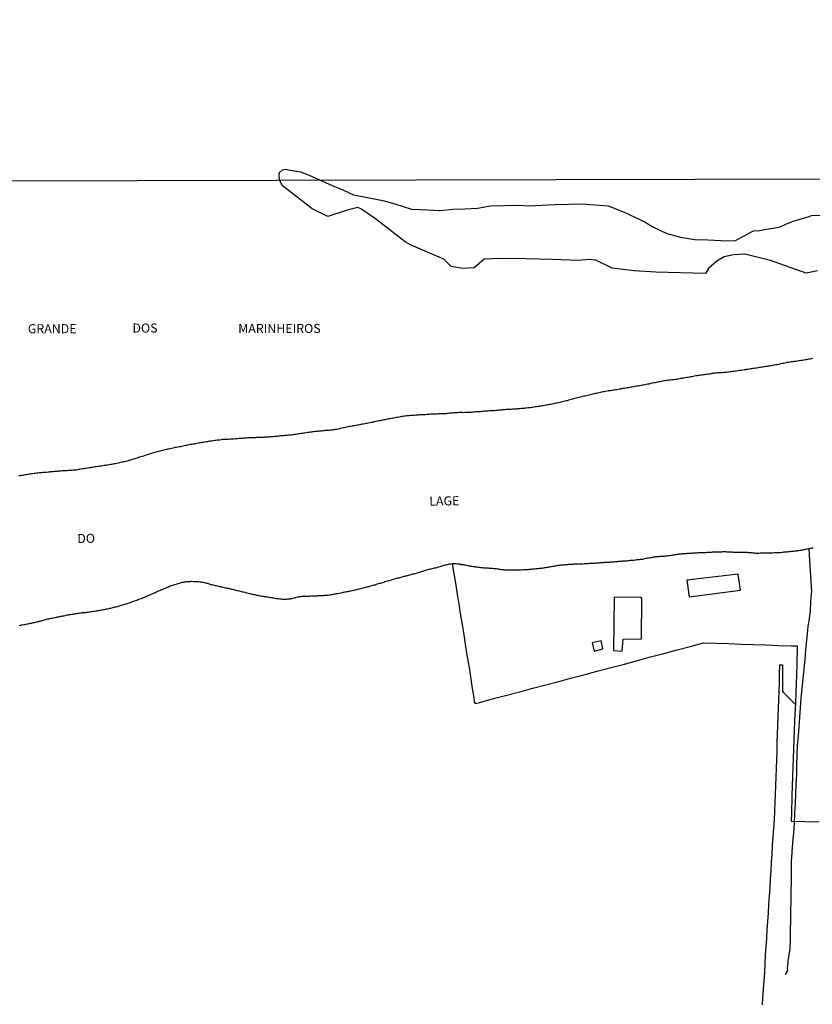
# Model space of a CAD drawing. Units: millimetres. Extents: x 173443 to 175866, y 1685347 to 1688128.
# Drawn here: x 174191 to 174409, y 1686233 to 1686504 of the extents above; entities that cross this region are included whole.
import ezdxf
from ezdxf.enums import TextEntityAlignment as Align

# ---------------------------------------------------------------- set-up
doc = ezdxf.new("R2010")
doc.units = ezdxf.units.MM
for name, color, linetype in [('IMAGEM', 7, 'Continuous'), ('V-BANHADO', 102, 'Continuous'), ('V-CANAL', 4, 'Continuous'), ('V-EDIFICACAO', 40, 'Continuous'), ('V-LOTE', 1, 'Continuous'), ('V-NOME_DOS_LOGRADOUROS', 2, 'Continuous'), ('V-VALETA', 173, 'Continuous'), ('X-LIMITE_1000', 7, 'Continuous')]:
    doc.layers.add(name, color=color, linetype=linetype)
picture_1 = doc.add_image_def('image1.jpg', size_in_pixel=(4039, 4631))

msp = doc.modelspace()

# ---------------------------------------------------------------- linework, layer by layer
at = {"layer": 'V-BANHADO'}
msp.add_lwpolyline([(174410.07, 1686434.65), (174406.92, 1686433.97), (174397.12, 1686437.47), (174390.02, 1686439.17), (174386.93, 1686439), (174384.37, 1686438.46), (174382.37, 1686437.3), (174380.08, 1686435.28), (174379.23, 1686433.88), (174365.58, 1686434.2), (174359.62, 1686434.62), (174353.58, 1686435.3), (174349.06, 1686437.54), (174347.13, 1686437.71), (174344.32, 1686437.46), (174337.13, 1686437.75), (174329.86, 1686437.88), (174322.59, 1686438), (174318.3, 1686437.83), (174315.56, 1686435.42), (174312.48, 1686435.29), (174309.23, 1686435.76), (174307.21, 1686437.82), (174298.24, 1686441.63), (174296.63, 1686442.62), (174292.07, 1686446.11), (174288.43, 1686448.91), (174284.37, 1686451.63), (174283.59, 1686452.06), (174280.63, 1686451.3), (174275.34, 1686449.6), (174271.03, 1686451.64), (174262.74, 1686458.07), (174262.05, 1686459.64), (174261.89, 1686461.06), (174262.02, 1686461.68), (174262.86, 1686462.39), (174263.67, 1686462.55), (174264.9, 1686462.35), (174267.8, 1686461.84), (174270.16, 1686460.94), (174276.5, 1686458.11), (174279.45, 1686456.92), (174282.41, 1686455.53), (174290.45, 1686453.98), (174293.7, 1686453.03), (174298.29, 1686451.61), (174302.87, 1686451.39), (174305.9, 1686451.21), (174306.3, 1686451.19), (174309.75, 1686451.55), (174313.04, 1686451.66), (174316.53, 1686451.89), (174320.04, 1686452.47), (174327.85, 1686452.64), (174330.62, 1686452.52), (174337.91, 1686452.9), (174345.24, 1686453.04), (174352.44, 1686452.49), (174356.83, 1686450.8), (174361.12, 1686448.7), (174362.66, 1686448.01), (174364.95, 1686446.67), (174368.6, 1686444.87), (174372.33, 1686443.87), (174376.17, 1686443.27), (174379.9, 1686443.15), (174383.59, 1686442.94), (174387.28, 1686442.85), (174392.09, 1686445.42), (174392.58, 1686445.65), (174394.16, 1686445.71), (174396.03, 1686446.04), (174397.9, 1686446.37), (174399.77, 1686446.73), (174401.57, 1686447.54), (174403.36, 1686448.31), (174407.78, 1686449.57), (174408.44, 1686449.8), (174411.93, 1686449.91)], dxfattribs=at)
at = {"layer": 'V-CANAL'}
for points in [[(174408.76, 1686410.46), (174408.41, 1686410.4), (174408.05, 1686410.33), (174407.7, 1686410.25), (174407.35, 1686410.2), (174407, 1686410.14), (174406.65, 1686410.08), (174406.3, 1686410.03), (174405.94, 1686409.95), (174405.59, 1686409.92), (174405.24, 1686409.85), (174404.89, 1686409.79), (174404.54, 1686409.74), (174404.18, 1686409.69), (174403.86, 1686409.66), (174403.51, 1686409.63), (174403.16, 1686409.56), (174402.81, 1686409.53), (174402.46, 1686409.45), (174402.11, 1686409.39), (174401.75, 1686409.34), (174401.75, 1686409.34), (174401.4, 1686409.26), (174401.05, 1686409.2), (174400.7, 1686409.14), (174400.35, 1686409.06), (174400, 1686408.98), (174399.64, 1686408.92), (174399.29, 1686408.83), (174398.94, 1686408.77), (174398.59, 1686408.69), (174398.24, 1686408.63), (174397.88, 1686408.58), (174397.56, 1686408.51), (174397.21, 1686408.47), (174396.86, 1686408.4), (174396.51, 1686408.35), (174396.16, 1686408.28), (174395.81, 1686408.23), (174395.45, 1686408.18), (174395.1, 1686408.13), (174394.75, 1686408.07), (174394.4, 1686408), (174394.05, 1686407.97), (174393.7, 1686407.91), (174393.34, 1686407.86), (174392.99, 1686407.81), (174392.64, 1686407.75), (174392.29, 1686407.71), (174391.94, 1686407.65), (174391.58, 1686407.6), (174391.26, 1686407.55), (174390.91, 1686407.49), (174390.56, 1686407.43), (174390.21, 1686407.36), (174389.86, 1686407.33), (174389.51, 1686407.28), (174389.15, 1686407.22), (174388.8, 1686407.16), (174388.45, 1686407.13), (174388.1, 1686407.08), (174387.75, 1686407.03), (174387.4, 1686406.97), (174387.04, 1686406.92), (174386.69, 1686406.87), (174386.34, 1686406.83), (174385.99, 1686406.78), (174385.64, 1686406.71), (174385.28, 1686406.68), (174384.96, 1686406.65), (174384.61, 1686406.62), (174384.26, 1686406.58), (174383.91, 1686406.55), (174383.56, 1686406.52), (174383.21, 1686406.52), (174382.85, 1686406.52), (174382.5, 1686406.49), (174382.15, 1686406.46), (174381.8, 1686406.41), (174381.45, 1686406.38), (174381.1, 1686406.32), (174380.74, 1686406.25), (174380.39, 1686406.19), (174380.04, 1686406.12), (174379.69, 1686406.09), (174379.34, 1686406.03), (174378.98, 1686406), (174378.66, 1686405.96), (174378.31, 1686405.93), (174377.96, 1686405.87), (174377.61, 1686405.82), (174377.26, 1686405.76), (174376.91, 1686405.73), (174376.55, 1686405.67), (174376.2, 1686405.6), (174375.85, 1686405.54), (174375.5, 1686405.47), (174375.15, 1686405.41), (174374.8, 1686405.35), (174374.44, 1686405.28), (174374.09, 1686405.22), (174373.74, 1686405.15), (174373.39, 1686405.09), (174373.04, 1686405.06), (174372.68, 1686404.98), (174372.36, 1686404.93), (174372.01, 1686404.87), (174371.66, 1686404.8), (174371.31, 1686404.74), (174370.96, 1686404.69), (174370.61, 1686404.64), (174370.25, 1686404.61), (174369.9, 1686404.58), (174369.55, 1686404.53), (174369.2, 1686404.48), (174368.85, 1686404.45), (174368.5, 1686404.4), (174368.14, 1686404.35), (174367.79, 1686404.29), (174367.44, 1686404.23), (174367.09, 1686404.16), (174366.74, 1686404.1), (174366.74, 1686404.1), (174366.38, 1686404.03), (174366.06, 1686403.97), (174365.71, 1686403.91), (174365.36, 1686403.81), (174365.01, 1686403.74), (174364.66, 1686403.67), (174364.31, 1686403.59), (174363.95, 1686403.51), (174363.6, 1686403.45), (174363.25, 1686403.37), (174362.9, 1686403.3), (174362.55, 1686403.22), (174362.2, 1686403.16), (174361.84, 1686403.1), (174361.49, 1686403.05), (174361.14, 1686403), (174360.79, 1686402.94), (174360.44, 1686402.87), (174360.08, 1686402.82), (174359.76, 1686402.76), (174359.41, 1686402.7), (174359.06, 1686402.63), (174358.71, 1686402.57), (174358.36, 1686402.5), (174358.01, 1686402.43), (174357.65, 1686402.38), (174357.3, 1686402.31), (174356.95, 1686402.25), (174356.6, 1686402.2), (174356.25, 1686402.14), (174356.05, 1686402.11), (174355.94, 1686402.09), (174355.91, 1686402.07), (174355.9, 1686402.07), (174355.54, 1686402.01), (174355.19, 1686401.95), (174354.84, 1686401.88), (174354.49, 1686401.85), (174354.14, 1686401.8), (174353.78, 1686401.75), (174353.46, 1686401.69), (174353.11, 1686401.62), (174352.76, 1686401.6), (174352.41, 1686401.55), (174352.06, 1686401.49), (174351.71, 1686401.42), (174351.35, 1686401.34), (174351, 1686401.28), (174350.65, 1686401.21), (174350.3, 1686401.14), (174349.95, 1686401.04), (174349.6, 1686400.94), (174349.24, 1686400.88), (174348.89, 1686400.8), (174348.54, 1686400.74), (174348.19, 1686400.62), (174347.84, 1686400.53), (174347.48, 1686400.45), (174347.16, 1686400.38), (174346.81, 1686400.3), (174346.46, 1686400.22), (174346.11, 1686400.14), (174345.76, 1686400.08), (174345.41, 1686400), (174345.05, 1686399.9), (174344.7, 1686399.83), (174344.35, 1686399.73), (174344, 1686399.63), (174343.65, 1686399.55), (174343.31, 1686399.46), (174342.95, 1686399.35), (174342.6, 1686399.26), (174342.25, 1686399.17), (174341.9, 1686399.07), (174341.55, 1686398.98), (174341.19, 1686398.87), (174340.87, 1686398.81), (174340.52, 1686398.71), (174340.17, 1686398.63), (174339.82, 1686398.54), (174339.47, 1686398.44), (174339.12, 1686398.34), (174338.76, 1686398.28), (174338.44, 1686398.22), (174338.09, 1686398.15), (174337.74, 1686398.09), (174337.39, 1686398.01), (174337.04, 1686397.93), (174336.69, 1686397.86), (174336.33, 1686397.8), (174335.98, 1686397.7), (174335.63, 1686397.67), (174335.28, 1686397.61), (174334.93, 1686397.54), (174334.58, 1686397.48), (174334.22, 1686397.42), (174333.87, 1686397.35), (174333.52, 1686397.29), (174333.17, 1686397.22), (174332.82, 1686397.18), (174332.82, 1686397.18), (174332.46, 1686397.13), (174332.11, 1686397.06), (174331.76, 1686397.03), (174331.41, 1686396.98), (174331.06, 1686396.94), (174330.71, 1686396.87), (174330.35, 1686396.86), (174330, 1686396.81), (174329.65, 1686396.78), (174329.3, 1686396.74), (174328.95, 1686396.7), (174328.59, 1686396.67), (174328.24, 1686396.64), (174327.89, 1686396.61), (174327.54, 1686396.59), (174327.19, 1686396.56), (174326.84, 1686396.53), (174326.48, 1686396.53), (174326.13, 1686396.53), (174325.78, 1686396.48), (174325.43, 1686396.48), (174325.08, 1686396.46), (174324.73, 1686396.45), (174324.37, 1686396.42), (174324.02, 1686396.35), (174323.67, 1686396.35), (174323.32, 1686396.32), (174322.97, 1686396.29), (174322.61, 1686396.26), (174322.26, 1686396.22), (174321.91, 1686396.16), (174321.56, 1686396.13), (174321.21, 1686396.1), (174320.86, 1686396.1), (174320.5, 1686396.06), (174320.15, 1686396.06), (174319.8, 1686396.03), (174319.45, 1686396), (174319.1, 1686396), (174318.75, 1686395.97), (174318.39, 1686395.94), (174318.04, 1686395.9), (174317.69, 1686395.87), (174317.34, 1686395.83), (174316.99, 1686395.83), (174316.63, 1686395.8), (174316.28, 1686395.8), (174315.93, 1686395.77), (174315.58, 1686395.73), (174315.23, 1686395.7), (174314.88, 1686395.65), (174314.52, 1686395.64), (174314.17, 1686395.64), (174313.82, 1686395.61), (174313.47, 1686395.57), (174313.12, 1686395.57), (174312.76, 1686395.54), (174312.41, 1686395.57), (174312.06, 1686395.57), (174311.71, 1686395.57), (174311.36, 1686395.57), (174311.01, 1686395.56), (174310.65, 1686395.51), (174310.3, 1686395.51), (174309.95, 1686395.49), (174309.6, 1686395.41), (174309.25, 1686395.4), (174308.9, 1686395.4), (174308.54, 1686395.35), (174308.19, 1686395.32), (174307.84, 1686395.29), (174307.49, 1686395.27), (174307.14, 1686395.25), (174306.78, 1686395.25), (174306.46, 1686395.24), (174306.11, 1686395.22), (174305.76, 1686395.21), (174305.41, 1686395.2), (174305.06, 1686395.18), (174304.71, 1686395.16), (174304.35, 1686395.16), (174304, 1686395.16), (174303.65, 1686395.13), (174303.3, 1686395.1), (174302.95, 1686395.07), (174302.6, 1686395.04), (174302.24, 1686395), (174301.89, 1686394.99), (174301.54, 1686394.97), (174301.19, 1686394.97), (174300.84, 1686394.96), (174300.48, 1686394.94), (174300.16, 1686394.91), (174299.81, 1686394.88), (174299.46, 1686394.86), (174299.11, 1686394.83), (174298.76, 1686394.8), (174298.41, 1686394.78), (174298.05, 1686394.75), (174297.73, 1686394.73), (174297.73, 1686394.73), (174297.38, 1686394.7), (174297.03, 1686394.67), (174296.68, 1686394.64), (174296.33, 1686394.57), (174295.98, 1686394.54), (174295.62, 1686394.48), (174295.27, 1686394.39), (174294.92, 1686394.35), (174294.57, 1686394.28), (174294.22, 1686394.22), (174293.87, 1686394.16), (174293.51, 1686394.08), (174293.16, 1686394.03), (174292.81, 1686393.95), (174292.46, 1686393.89), (174292.11, 1686393.83), (174291.75, 1686393.76), (174291.43, 1686393.7), (174291.08, 1686393.64), (174290.73, 1686393.57), (174290.38, 1686393.51), (174290.03, 1686393.41), (174289.68, 1686393.35), (174289.32, 1686393.28), (174288.97, 1686393.22), (174288.62, 1686393.12), (174288.27, 1686393.06), (174287.92, 1686393), (174287.57, 1686392.9), (174287.21, 1686392.84), (174286.86, 1686392.77), (174286.51, 1686392.71), (174286.16, 1686392.61), (174285.81, 1686392.55), (174285.45, 1686392.48), (174285.13, 1686392.42), (174284.78, 1686392.36), (174284.43, 1686392.31), (174284.08, 1686392.23), (174283.73, 1686392.16), (174283.38, 1686392.1), (174283.02, 1686392.04), (174282.67, 1686391.99), (174282.32, 1686391.92), (174281.97, 1686391.84), (174281.62, 1686391.78), (174281.27, 1686391.72), (174280.91, 1686391.64), (174280.56, 1686391.58), (174280.21, 1686391.5), (174279.86, 1686391.42), (174279.51, 1686391.35), (174279.15, 1686391.26), (174278.83, 1686391.18), (174278.48, 1686391.1), (174278.13, 1686391.02), (174277.78, 1686390.97), (174277.43, 1686390.91), (174277.08, 1686390.86), (174276.72, 1686390.82), (174276.37, 1686390.78), (174276.02, 1686390.75), (174275.67, 1686390.7), (174275.32, 1686390.66), (174274.97, 1686390.65), (174274.61, 1686390.62), (174274.26, 1686390.59), (174273.91, 1686390.56), (174273.56, 1686390.52), (174273.21, 1686390.49), (174272.85, 1686390.44), (174272.53, 1686390.41), (174272.18, 1686390.4), (174271.83, 1686390.36), (174271.48, 1686390.31), (174271.13, 1686390.27), (174270.78, 1686390.22), (174270.42, 1686390.17), (174270.07, 1686390.12), (174269.72, 1686390.07), (174269.37, 1686390.02), (174269.02, 1686389.97), (174268.67, 1686389.91), (174268.31, 1686389.86), (174267.96, 1686389.81), (174267.61, 1686389.76), (174267.26, 1686389.71), (174266.91, 1686389.65), (174266.55, 1686389.6), (174266.23, 1686389.55), (174265.88, 1686389.49), (174265.53, 1686389.44), (174265.18, 1686389.39), (174264.83, 1686389.36), (174264.48, 1686389.33), (174264.12, 1686389.3), (174263.77, 1686389.27), (174263.42, 1686389.25), (174263.07, 1686389.2), (174262.72, 1686389.17), (174262.72, 1686389.17), (174262.37, 1686389.15), (174262.01, 1686389.12), (174261.66, 1686389.09), (174261.31, 1686389.04), (174260.96, 1686389.01), (174260.61, 1686388.98), (174260.25, 1686388.96), (174259.93, 1686388.93), (174259.58, 1686388.9), (174259.23, 1686388.87), (174258.88, 1686388.85), (174258.53, 1686388.83), (174258.18, 1686388.82), (174257.82, 1686388.78), (174257.47, 1686388.74), (174257.12, 1686388.74), (174256.77, 1686388.73), (174256.42, 1686388.71), (174256.07, 1686388.7), (174255.71, 1686388.7), (174255.36, 1686388.68), (174255.01, 1686388.68), (174254.66, 1686388.68), (174254.31, 1686388.66), (174253.95, 1686388.65), (174253.63, 1686388.63), (174253.28, 1686388.6), (174252.93, 1686388.58), (174252.58, 1686388.55), (174252.23, 1686388.52), (174251.88, 1686388.49), (174251.52, 1686388.49), (174251.17, 1686388.47), (174250.82, 1686388.44), (174250.47, 1686388.39), (174250.12, 1686388.38), (174249.77, 1686388.34), (174249.41, 1686388.3), (174249.06, 1686388.26), (174248.71, 1686388.23), (174248.36, 1686388.23), (174248.01, 1686388.22), (174247.65, 1686388.2), (174247.33, 1686388.18), (174246.98, 1686388.17), (174246.63, 1686388.15), (174246.28, 1686388.14), (174245.93, 1686388.09), (174245.58, 1686388.03), (174245.22, 1686388.03), (174244.87, 1686387.97), (174244.52, 1686387.93), (174244.17, 1686387.87), (174243.82, 1686387.84), (174243.47, 1686387.77), (174243.11, 1686387.71), (174242.76, 1686387.68), (174242.41, 1686387.61), (174242.06, 1686387.58), (174241.72, 1686387.52), (174241.36, 1686387.45), (174241.04, 1686387.39), (174240.69, 1686387.33), (174240.34, 1686387.26), (174239.99, 1686387.2), (174239.64, 1686387.14), (174239.29, 1686387.07), (174238.93, 1686387.01), (174238.58, 1686386.94), (174238.23, 1686386.88), (174237.88, 1686386.82), (174237.53, 1686386.77), (174237.18, 1686386.7), (174236.82, 1686386.64), (174236.47, 1686386.57), (174236.12, 1686386.5), (174235.77, 1686386.43), (174235.42, 1686386.37), (174235.06, 1686386.29), (174234.74, 1686386.21), (174234.39, 1686386.16), (174234.04, 1686386.08), (174233.69, 1686385.99), (174233.34, 1686385.94), (174232.99, 1686385.88), (174232.63, 1686385.81), (174232.28, 1686385.75), (174231.93, 1686385.65), (174231.58, 1686385.56), (174231.23, 1686385.49), (174230.88, 1686385.4), (174230.52, 1686385.3), (174230.17, 1686385.22), (174229.82, 1686385.14), (174229.47, 1686385.08), (174229.12, 1686384.98), (174228.76, 1686384.9), (174228.44, 1686384.82), (174228.09, 1686384.73), (174227.74, 1686384.6), (174227.74, 1686384.6), (174227.39, 1686384.5), (174227.04, 1686384.41), (174226.69, 1686384.29), (174226.33, 1686384.2), (174225.98, 1686384.09), (174225.63, 1686383.99), (174225.28, 1686383.86), (174224.93, 1686383.75), (174224.58, 1686383.64), (174224.22, 1686383.54), (174223.87, 1686383.43), (174223.52, 1686383.3), (174223.17, 1686383.19), (174222.82, 1686383.06), (174222.46, 1686382.94), (174222.14, 1686382.84), (174221.79, 1686382.73), (174221.44, 1686382.64), (174221.09, 1686382.54), (174220.74, 1686382.45), (174220.39, 1686382.35), (174220.03, 1686382.25), (174219.68, 1686382.16), (174219.33, 1686382.06), (174218.98, 1686381.98), (174218.63, 1686381.92), (174218.28, 1686381.85), (174217.92, 1686381.76), (174217.57, 1686381.69), (174217.22, 1686381.61), (174216.87, 1686381.53), (174216.52, 1686381.47), (174216.16, 1686381.4), (174215.84, 1686381.34), (174215.49, 1686381.28), (174215.14, 1686381.21), (174214.79, 1686381.15), (174214.44, 1686381.1), (174214.09, 1686381.04), (174213.73, 1686380.99), (174213.38, 1686380.92), (174213.03, 1686380.85), (174212.68, 1686380.8), (174212.33, 1686380.77), (174211.98, 1686380.73), (174211.62, 1686380.69), (174211.27, 1686380.64), (174210.92, 1686380.59), (174210.57, 1686380.51), (174210.22, 1686380.47), (174209.86, 1686380.39), (174209.54, 1686380.34), (174209.19, 1686380.26), (174208.84, 1686380.21), (174208.49, 1686380.18), (174208.14, 1686380.12), (174207.79, 1686380.07), (174207.43, 1686380.02), (174207.08, 1686379.96), (174206.73, 1686379.91), (174206.38, 1686379.83), (174206.03, 1686379.76), (174205.68, 1686379.73), (174205.32, 1686379.7), (174204.97, 1686379.65), (174204.62, 1686379.64), (174204.27, 1686379.62), (174203.92, 1686379.62), (174203.56, 1686379.6), (174203.24, 1686379.59), (174202.89, 1686379.56), (174202.54, 1686379.56), (174202.19, 1686379.53), (174201.84, 1686379.49), (174201.49, 1686379.48), (174201.13, 1686379.43), (174200.78, 1686379.4), (174200.43, 1686379.37), (174200.08, 1686379.33), (174199.73, 1686379.3), (174199.38, 1686379.27), (174199.02, 1686379.24), (174198.67, 1686379.21), (174198.32, 1686379.17), (174197.97, 1686379.13), (174197.62, 1686379.12), (174197.26, 1686379.08), (174196.94, 1686379.07), (174196.59, 1686379.04), (174196.24, 1686379), (174195.89, 1686378.97), (174195.54, 1686378.94), (174195.19, 1686378.91), (174194.83, 1686378.86), (174194.48, 1686378.81), (174194.13, 1686378.76), (174193.78, 1686378.72), (174193.43, 1686378.67), (174193.08, 1686378.62), (174192.72, 1686378.54), (174192.72, 1686378.54), (174192.37, 1686378.49), (174192.02, 1686378.44), (174191.67, 1686378.38), (174191.32, 1686378.32), (174190.96, 1686378.27), (174190.64, 1686378.2), (174190.29, 1686378.16)], [(174190.4, 1686337.02), (174190.72, 1686337.08), (174191, 1686337.13), (174191.32, 1686337.18), (174191.64, 1686337.22), (174191.93, 1686337.27), (174192.25, 1686337.35), (174192.54, 1686337.43), (174192.83, 1686337.48), (174193.15, 1686337.54), (174193.44, 1686337.59), (174193.75, 1686337.65), (174194.04, 1686337.72), (174194.33, 1686337.78), (174194.65, 1686337.85), (174194.94, 1686337.93), (174195.23, 1686338.01), (174195.51, 1686338.07), (174195.8, 1686338.13), (174196.12, 1686338.23), (174196.41, 1686338.31), (174196.7, 1686338.39), (174197.02, 1686338.49), (174197.3, 1686338.58), (174197.62, 1686338.65), (174197.94, 1686338.72), (174198.23, 1686338.8), (174198.55, 1686338.85), (174198.84, 1686338.91), (174199.13, 1686338.98), (174199.45, 1686339.04), (174199.74, 1686339.1), (174200.05, 1686339.15), (174200.34, 1686339.2), (174200.63, 1686339.26), (174200.95, 1686339.33), (174201.24, 1686339.39), (174201.53, 1686339.46), (174201.81, 1686339.52), (174202.1, 1686339.55), (174202.42, 1686339.62), (174202.71, 1686339.69), (174202.71, 1686339.69), (174202.99, 1686339.76), (174203.31, 1686339.82), (174203.59, 1686339.89), (174203.91, 1686339.95), (174204.23, 1686339.98), (174204.52, 1686340.05), (174204.84, 1686340.11), (174205.13, 1686340.14), (174205.42, 1686340.2), (174205.74, 1686340.24), (174206.03, 1686340.29), (174206.34, 1686340.32), (174206.63, 1686340.35), (174206.92, 1686340.4), (174207.24, 1686340.45), (174207.53, 1686340.48), (174207.82, 1686340.54), (174208.1, 1686340.57), (174208.39, 1686340.61), (174208.71, 1686340.61), (174209, 1686340.67), (174209.29, 1686340.7), (174209.61, 1686340.73), (174209.89, 1686340.77), (174210.21, 1686340.81), (174210.53, 1686340.87), (174210.82, 1686340.9), (174211.14, 1686340.94), (174211.43, 1686340.98), (174211.72, 1686341.03), (174212.04, 1686341.1), (174212.33, 1686341.16), (174212.64, 1686341.21), (174212.93, 1686341.26), (174213.22, 1686341.3), (174213.54, 1686341.35), (174213.83, 1686341.42), (174214.12, 1686341.48), (174214.4, 1686341.54), (174214.69, 1686341.61), (174215.01, 1686341.67), (174215.3, 1686341.75), (174215.59, 1686341.8), (174215.91, 1686341.86), (174216.19, 1686341.93), (174216.51, 1686341.99), (174216.8, 1686342.09), (174217.09, 1686342.17), (174217.41, 1686342.26), (174217.7, 1686342.34), (174217.99, 1686342.42), (174218.27, 1686342.5), (174218.56, 1686342.58), (174218.88, 1686342.7), (174219.17, 1686342.76), (174219.46, 1686342.86), (174219.78, 1686342.95), (174220.06, 1686343.05), (174220.38, 1686343.14), (174220.67, 1686343.26), (174220.96, 1686343.35), (174221.28, 1686343.46), (174221.57, 1686343.56), (174221.86, 1686343.65), (174222.14, 1686343.76), (174222.43, 1686343.87), (174222.75, 1686344), (174223.04, 1686344.11), (174223.33, 1686344.22), (174223.61, 1686344.34), (174223.9, 1686344.43), (174224.22, 1686344.54), (174224.51, 1686344.67), (174224.8, 1686344.78), (174225.12, 1686344.91), (174225.4, 1686345.04), (174225.72, 1686345.15), (174226.04, 1686345.3), (174226.33, 1686345.42), (174226.65, 1686345.57), (174226.94, 1686345.7), (174227.23, 1686345.84), (174227.55, 1686346), (174227.84, 1686346.11), (174228.15, 1686346.27), (174228.44, 1686346.4), (174228.73, 1686346.51), (174229.05, 1686346.65), (174229.34, 1686346.78), (174229.63, 1686346.89), (174229.91, 1686347.01), (174230.2, 1686347.15), (174230.52, 1686347.28), (174230.81, 1686347.39), (174231.1, 1686347.52), (174231.42, 1686347.66), (174231.7, 1686347.77), (174232.02, 1686347.89), (174232.34, 1686348), (174232.63, 1686348.09), (174232.63, 1686348.09), (174232.95, 1686348.21), (174233.24, 1686348.29), (174233.53, 1686348.37), (174233.85, 1686348.46), (174234.14, 1686348.57), (174234.45, 1686348.65), (174234.74, 1686348.73), (174235.03, 1686348.79), (174235.35, 1686348.87), (174235.64, 1686348.94), (174235.93, 1686349), (174236.21, 1686349.03), (174236.5, 1686349.06), (174236.82, 1686349.11), (174237.11, 1686349.13), (174237.4, 1686349.14), (174237.72, 1686349.16), (174238, 1686349.16), (174238.32, 1686349.14), (174238.64, 1686349.14), (174238.93, 1686349.14), (174239.25, 1686349.13), (174239.54, 1686349.1), (174239.83, 1686349.06), (174240.15, 1686349.03), (174240.44, 1686349), (174240.75, 1686348.94), (174241.04, 1686348.87), (174241.33, 1686348.79), (174241.65, 1686348.73), (174241.94, 1686348.66), (174242.23, 1686348.6), (174242.51, 1686348.52), (174242.8, 1686348.41), (174243.12, 1686348.31), (174243.41, 1686348.23), (174243.7, 1686348.17), (174244.02, 1686348.09), (174244.3, 1686348.02), (174244.62, 1686347.96), (174244.94, 1686347.9), (174245.23, 1686347.82), (174245.55, 1686347.75), (174245.84, 1686347.69), (174246.13, 1686347.62), (174246.45, 1686347.55), (174246.74, 1686347.49), (174247.05, 1686347.39), (174247.34, 1686347.33), (174247.63, 1686347.28), (174247.95, 1686347.23), (174248.24, 1686347.17), (174248.53, 1686347.11), (174248.81, 1686347.03), (174249.1, 1686346.96), (174249.42, 1686346.87), (174249.71, 1686346.82), (174250, 1686346.74), (174250.32, 1686346.66), (174250.6, 1686346.6), (174250.92, 1686346.53), (174251.24, 1686346.44), (174251.53, 1686346.37), (174251.85, 1686346.29), (174252.14, 1686346.21), (174252.43, 1686346.13), (174252.75, 1686346.05), (174253.04, 1686345.97), (174253.35, 1686345.89), (174253.64, 1686345.83), (174253.93, 1686345.76), (174254.25, 1686345.7), (174254.54, 1686345.62), (174254.83, 1686345.54), (174255.11, 1686345.48), (174255.4, 1686345.4), (174255.72, 1686345.33), (174256.01, 1686345.3), (174256.3, 1686345.25), (174256.62, 1686345.19), (174256.9, 1686345.16), (174257.22, 1686345.09), (174257.51, 1686345.06), (174257.8, 1686345), (174258.12, 1686344.97), (174258.41, 1686344.91), (174258.7, 1686344.88), (174258.98, 1686344.81), (174259.27, 1686344.75), (174259.59, 1686344.7), (174259.88, 1686344.65), (174260.17, 1686344.59), (174260.49, 1686344.56), (174260.77, 1686344.49), (174261.09, 1686344.46), (174261.38, 1686344.43), (174261.67, 1686344.38), (174261.99, 1686344.33), (174262.28, 1686344.3), (174262.57, 1686344.3), (174262.57, 1686344.3), (174262.85, 1686344.28), (174263.14, 1686344.27), (174263.46, 1686344.27), (174263.75, 1686344.27), (174264.04, 1686344.28), (174264.32, 1686344.3), (174264.61, 1686344.33), (174264.93, 1686344.37), (174265.22, 1686344.4), (174265.51, 1686344.46), (174265.83, 1686344.51), (174266.11, 1686344.59), (174266.43, 1686344.69), (174266.72, 1686344.76), (174267.01, 1686344.85), (174267.33, 1686344.89), (174267.62, 1686344.96), (174267.91, 1686345.01), (174268.19, 1686345.02), (174268.48, 1686345.04), (174268.8, 1686345.05), (174269.09, 1686345.07), (174269.38, 1686345.07), (174269.7, 1686345.08), (174269.98, 1686345.08), (174270.3, 1686345.09), (174270.59, 1686345.11), (174270.88, 1686345.13), (174271.2, 1686345.14), (174271.49, 1686345.16), (174271.78, 1686345.16), (174272.06, 1686345.18), (174272.35, 1686345.19), (174272.67, 1686345.21), (174272.96, 1686345.22), (174273.25, 1686345.24), (174273.53, 1686345.25), (174273.82, 1686345.27), (174274.14, 1686345.27), (174274.43, 1686345.3), (174274.72, 1686345.32), (174275.04, 1686345.37), (174275.32, 1686345.38), (174275.64, 1686345.41), (174275.93, 1686345.45), (174276.22, 1686345.51), (174276.54, 1686345.54), (174276.83, 1686345.61), (174277.12, 1686345.67), (174277.4, 1686345.7), (174277.69, 1686345.75), (174278.01, 1686345.82), (174278.87, 1686345.98), (174279.03, 1686346.02), (174279.35, 1686346.09), (174279.64, 1686346.14), (174279.96, 1686346.23), (174280.25, 1686346.28), (174280.54, 1686346.33), (174280.86, 1686346.39), (174281.15, 1686346.46), (174281.46, 1686346.52), (174281.75, 1686346.56), (174282.04, 1686346.63), (174282.36, 1686346.69), (174282.65, 1686346.75), (174282.94, 1686346.85), (174283.22, 1686346.89), (174283.51, 1686346.96), (174283.83, 1686347.04), (174284.12, 1686347.1), (174284.41, 1686347.17), (174284.73, 1686347.26), (174285.01, 1686347.34), (174285.33, 1686347.42), (174285.65, 1686347.5), (174285.94, 1686347.58), (174286.26, 1686347.65), (174286.55, 1686347.73), (174286.84, 1686347.81), (174287.16, 1686347.87), (174287.45, 1686347.97), (174287.76, 1686348.06), (174288.05, 1686348.16), (174288.34, 1686348.22), (174288.66, 1686348.35), (174288.95, 1686348.42), (174289.24, 1686348.51), (174289.52, 1686348.61), (174289.81, 1686348.67), (174290.13, 1686348.77), (174290.42, 1686348.86), (174290.71, 1686348.96), (174291.03, 1686349.07), (174291.31, 1686349.15), (174291.63, 1686349.25), (174291.92, 1686349.31), (174292.21, 1686349.38), (174292.53, 1686349.47), (174292.82, 1686349.55), (174292.82, 1686349.55), (174293.11, 1686349.63), (174293.39, 1686349.73), (174293.68, 1686349.82), (174294, 1686349.93), (174294.29, 1686349.99), (174294.58, 1686350.09), (174294.9, 1686350.15), (174295.18, 1686350.22), (174295.5, 1686350.31), (174295.79, 1686350.41), (174296.08, 1686350.49), (174296.4, 1686350.57), (174296.69, 1686350.63), (174296.98, 1686350.7), (174297.26, 1686350.77), (174297.55, 1686350.86), (174297.87, 1686350.95), (174298.16, 1686351.05), (174298.45, 1686351.11), (174298.73, 1686351.18), (174299.02, 1686351.24), (174299.34, 1686351.3), (174299.63, 1686351.37), (174299.92, 1686351.46), (174300.24, 1686351.56), (174300.52, 1686351.66), (174300.83, 1686351.75), (174301.12, 1686351.85), (174301.41, 1686351.94), (174301.73, 1686352.04), (174302.02, 1686352.14), (174302.31, 1686352.2), (174302.59, 1686352.3), (174302.88, 1686352.39), (174303.2, 1686352.46), (174303.49, 1686352.55), (174303.78, 1686352.62), (174304.1, 1686352.7), (174304.38, 1686352.76), (174304.7, 1686352.84), (174304.99, 1686352.9), (174305.28, 1686352.98), (174305.6, 1686353.08), (174305.89, 1686353.17), (174306.18, 1686353.23), (174306.46, 1686353.33), (174306.75, 1686353.41), (174307.07, 1686353.52), (174307.36, 1686353.6), (174307.65, 1686353.66), (174307.97, 1686353.74), (174308.25, 1686353.82), (174308.57, 1686353.9), (174308.86, 1686353.95), (174309.15, 1686354), (174309.6, 1686354.05), (174309.85, 1686354.06), (174310.14, 1686354.08), (174310.46, 1686354.06), (174310.75, 1686354.02), (174311.04, 1686353.98), (174311.32, 1686353.95), (174311.61, 1686353.92), (174311.93, 1686353.82), (174312.22, 1686353.79), (174312.51, 1686353.74), (174312.83, 1686353.68), (174313.11, 1686353.65), (174313.43, 1686353.58), (174313.75, 1686353.5), (174314.04, 1686353.44), (174314.36, 1686353.38), (174314.65, 1686353.31), (174314.94, 1686353.28), (174315.26, 1686353.23), (174315.55, 1686353.2), (174315.86, 1686353.17), (174316.15, 1686353.12), (174316.44, 1686353.1), (174316.76, 1686353.05), (174317.05, 1686353.04), (174317.34, 1686352.99), (174317.62, 1686352.97), (174317.91, 1686352.92), (174318.23, 1686352.89), (174318.52, 1686352.9), (174318.81, 1686352.89), (174319.13, 1686352.86), (174319.41, 1686352.83), (174319.73, 1686352.81), (174320.05, 1686352.78), (174320.34, 1686352.75), (174320.66, 1686352.73), (174320.95, 1686352.7), (174321.24, 1686352.67), (174321.56, 1686352.64), (174321.85, 1686352.57), (174322.16, 1686352.54), (174322.45, 1686352.51), (174322.74, 1686352.48), (174322.74, 1686352.48), (174323.06, 1686352.44), (174323.35, 1686352.41), (174323.64, 1686352.38), (174323.92, 1686352.35), (174324.21, 1686352.35), (174324.53, 1686352.32), (174324.82, 1686352.32), (174325.11, 1686352.3), (174325.43, 1686352.3), (174325.71, 1686352.3), (174326.03, 1686352.32), (174326.35, 1686352.32), (174326.64, 1686352.32), (174326.96, 1686352.32), (174327.25, 1686352.32), (174327.54, 1686352.33), (174327.86, 1686352.35), (174328.15, 1686352.35), (174328.46, 1686352.35), (174328.75, 1686352.36), (174329.04, 1686352.35), (174329.36, 1686352.36), (174329.65, 1686352.36), (174329.94, 1686352.39), (174330.22, 1686352.39), (174330.51, 1686352.42), (174330.83, 1686352.45), (174331.12, 1686352.49), (174331.41, 1686352.49), (174331.73, 1686352.55), (174332.01, 1686352.58), (174332.33, 1686352.61), (174332.65, 1686352.65), (174332.94, 1686352.68), (174333.26, 1686352.71), (174333.55, 1686352.74), (174333.84, 1686352.77), (174334.16, 1686352.81), (174334.45, 1686352.84), (174334.76, 1686352.9), (174335.05, 1686352.93), (174335.34, 1686352.97), (174335.66, 1686353), (174335.95, 1686353.04), (174336.24, 1686353.09), (174336.52, 1686353.16), (174336.81, 1686353.22), (174337.13, 1686353.28), (174337.42, 1686353.35), (174337.71, 1686353.39), (174338.03, 1686353.44), (174338.31, 1686353.51), (174338.63, 1686353.57), (174338.95, 1686353.6), (174339.24, 1686353.64), (174339.56, 1686353.67), (174339.85, 1686353.67), (174340.14, 1686353.7), (174340.46, 1686353.73), (174340.75, 1686353.76), (174341.06, 1686353.8), (174341.35, 1686353.8), (174341.64, 1686353.84), (174341.96, 1686353.85), (174342.25, 1686353.85), (174342.54, 1686353.87), (174342.82, 1686353.9), (174343.11, 1686353.93), (174343.43, 1686353.93), (174343.72, 1686353.93), (174344.01, 1686353.93), (174344.33, 1686353.97), (174344.61, 1686353.97), (174344.93, 1686354), (174345.22, 1686354), (174345.51, 1686354), (174345.83, 1686354.03), (174346.12, 1686354.03), (174346.41, 1686354.06), (174346.69, 1686354.08), (174346.98, 1686354.09), (174347.3, 1686354.13), (174347.59, 1686354.14), (174347.88, 1686354.14), (174348.2, 1686354.17), (174348.48, 1686354.17), (174348.8, 1686354.17), (174349.09, 1686354.2), (174349.38, 1686354.22), (174349.7, 1686354.25), (174349.99, 1686354.25), (174350.28, 1686354.29), (174350.56, 1686354.32), (174350.85, 1686354.32), (174351.17, 1686354.35), (174351.46, 1686354.38), (174351.75, 1686354.38), (174352.03, 1686354.41), (174352.32, 1686354.45), (174352.64, 1686354.45), (174352.64, 1686354.45), (174352.93, 1686354.45), (174353.22, 1686354.48), (174353.54, 1686354.49), (174353.82, 1686354.52), (174354.14, 1686354.55), (174354.46, 1686354.58), (174354.75, 1686354.62), (174355.07, 1686354.63), (174355.36, 1686354.68), (174355.65, 1686354.71), (174355.97, 1686354.74), (174356.26, 1686354.74), (174356.57, 1686354.78), (174356.86, 1686354.78), (174357.15, 1686354.78), (174357.47, 1686354.78), (174357.76, 1686354.82), (174358.05, 1686354.85), (174358.33, 1686354.92), (174358.62, 1686354.95), (174358.94, 1686354.95), (174359.23, 1686354.98), (174359.52, 1686355.01), (174359.84, 1686355.05), (174360.12, 1686355.08), (174360.44, 1686355.11), (174360.76, 1686355.14), (174361.05, 1686355.17), (174361.37, 1686355.21), (174361.66, 1686355.24), (174361.95, 1686355.29), (174362.27, 1686355.37), (174362.56, 1686355.43), (174362.87, 1686355.48), (174363.16, 1686355.53), (174363.45, 1686355.58), (174363.77, 1686355.62), (174364.06, 1686355.67), (174364.35, 1686355.72), (174364.63, 1686355.78), (174364.92, 1686355.85), (174365.24, 1686355.88), (174365.53, 1686355.92), (174365.82, 1686355.95), (174366.14, 1686355.98), (174366.42, 1686356.01), (174366.74, 1686356.05), (174367.06, 1686356.05), (174367.35, 1686356.07), (174367.67, 1686356.1), (174367.96, 1686356.11), (174368.25, 1686356.13), (174368.57, 1686356.16), (174368.86, 1686356.21), (174369.17, 1686356.24), (174369.46, 1686356.29), (174369.75, 1686356.33), (174370.07, 1686356.38), (174370.36, 1686356.42), (174370.65, 1686356.46), (174370.93, 1686356.51), (174371.22, 1686356.56), (174371.54, 1686356.61), (174371.83, 1686356.65), (174372.12, 1686356.69), (174372.44, 1686356.72), (174372.72, 1686356.75), (174373.04, 1686356.77), (174373.36, 1686356.8), (174373.65, 1686356.81), (174373.97, 1686356.83), (174374.26, 1686356.86), (174374.55, 1686356.88), (174374.87, 1686356.9), (174375.16, 1686356.91), (174375.47, 1686356.93), (174375.76, 1686356.96), (174376.05, 1686356.99), (174376.37, 1686357.01), (174376.66, 1686357.02), (174376.95, 1686357.02), (174377.23, 1686357.04), (174377.52, 1686357.07), (174377.84, 1686357.07), (174378.13, 1686357.1), (174378.42, 1686357.1), (174378.74, 1686357.1), (174379.02, 1686357.1), (174379.34, 1686357.11), (174379.66, 1686357.13), (174379.95, 1686357.16), (174380.27, 1686357.16), (174380.56, 1686357.19), (174380.85, 1686357.19), (174381.17, 1686357.23), (174381.46, 1686357.23), (174381.77, 1686357.24), (174382.06, 1686357.24), (174382.35, 1686357.26), (174382.67, 1686357.27), (174382.67, 1686357.27), (174382.96, 1686357.3), (174383.25, 1686357.3), (174383.53, 1686357.3), (174383.82, 1686357.3), (174384.14, 1686357.32), (174384.43, 1686357.32), (174384.72, 1686357.32), (174385.04, 1686357.3), (174385.32, 1686357.29), (174385.64, 1686357.27), (174385.93, 1686357.24), (174386.22, 1686357.24), (174386.54, 1686357.23), (174386.83, 1686357.21), (174387.12, 1686357.21), (174387.4, 1686357.21), (174387.69, 1686357.19), (174388.01, 1686357.19), (174388.3, 1686357.19), (174388.59, 1686357.19), (174388.91, 1686357.18), (174389.19, 1686357.18), (174389.51, 1686357.19), (174389.8, 1686357.19), (174390.09, 1686357.17), (174390.41, 1686357.17), (174390.7, 1686357.14), (174390.99, 1686357.11), (174391.27, 1686357.09), (174391.56, 1686357.08), (174391.88, 1686357.04), (174392.17, 1686357.01), (174392.46, 1686356.98), (174392.74, 1686356.95), (174393.03, 1686356.93), (174393.35, 1686356.93), (174393.64, 1686356.93), (174393.93, 1686356.93), (174394.25, 1686356.96), (174394.53, 1686356.96), (174394.85, 1686356.96), (174395.14, 1686356.98), (174395.43, 1686356.99), (174395.75, 1686357.01), (174396.04, 1686357.01), (174396.33, 1686357.03), (174396.61, 1686357.03), (174396.9, 1686357.03), (174397.22, 1686357.03), (174397.51, 1686357.03), (174397.8, 1686357.03), (174398.12, 1686357.04), (174398.4, 1686357.04), (174398.72, 1686357.06), (174399.01, 1686357.06), (174399.3, 1686357.08), (174399.62, 1686357.11), (174399.91, 1686357.12), (174400.2, 1686357.15), (174400.48, 1686357.19), (174400.77, 1686357.22), (174401.09, 1686357.24), (174401.38, 1686357.28), (174401.67, 1686357.29), (174401.95, 1686357.32), (174402.24, 1686357.36), (174402.56, 1686357.37), (174402.85, 1686357.41), (174403.14, 1686357.42), (174403.46, 1686357.45), (174403.74, 1686357.5), (174404.06, 1686357.53), (174404.35, 1686357.57), (174404.64, 1686357.6), (174404.96, 1686357.64), (174405.25, 1686357.69), (174405.54, 1686357.76), (174405.86, 1686357.8), (174406.14, 1686357.85), (174406.46, 1686357.9), (174406.75, 1686357.96), (174407.04, 1686358.01), (174407.71, 1686358.15), (174407.87, 1686358.16), (174407.97, 1686358.19), (174408.25, 1686358.27), (174408.54, 1686358.32), (174408.86, 1686358.38)]]:
    msp.add_lwpolyline(points, dxfattribs=at)
at = {"layer": 'V-EDIFICACAO'}
for points in [[(174374.12, 1686349.44), (174374.72, 1686344.91), (174388.85, 1686346.69), (174388.2, 1686351.12), (174374.12, 1686349.44)], [(174354.11, 1686344.76), (174353.92, 1686330.1), (174356.27, 1686329.94), (174356.57, 1686333.19), (174361.65, 1686333.34), (174361.73, 1686344.41), (174361.31, 1686344.67), (174354.11, 1686344.76)], [(174348.07, 1686332.25), (174348.64, 1686329.9), (174351, 1686330.55), (174350.49, 1686332.73), (174348.07, 1686332.25)]]:
    msp.add_lwpolyline(points, close=True, dxfattribs=at)
at = {"layer": 'V-LOTE'}
for points in [[(174309.52, 1686353.95), (174310.05, 1686350.75), (174310.51, 1686348.13), (174310.93, 1686345.52), (174311.35, 1686342.91), (174311.75, 1686340.3), (174312.16, 1686337.69), (174312.61, 1686335.08), (174313.01, 1686332.48), (174313.4, 1686329.88), (174313.83, 1686327.31), (174314.25, 1686324.75), (174314.67, 1686322.19), (174315.06, 1686319.65), (174315.45, 1686317.11), (174315.61, 1686316.02), (174315.89, 1686315.52), (174317.14, 1686315.76), (174319, 1686316.31), (174320.87, 1686316.85), (174322.74, 1686317.34), (174328.11, 1686318.72), (174331.68, 1686319.7), (174335.27, 1686320.63), (174338.88, 1686321.6), (174342.49, 1686322.58), (174346.1, 1686323.53), (174349.71, 1686324.48), (174353.32, 1686325.43), (174356.93, 1686326.39), (174360.54, 1686327.34), (174364.14, 1686328.33), (174367.77, 1686329.31), (174371.4, 1686330.28), (174375.03, 1686331.25), (174378.66, 1686332.23), (174382.11, 1686332.14), (174385.54, 1686331.99), (174388.97, 1686331.88), (174392.44, 1686331.78), (174395.91, 1686331.63), (174399.38, 1686331.52), (174402.85, 1686331.42), (174404.5, 1686331.35), (174404.35, 1686326.05), (174404.17, 1686320.9), (174404, 1686315.75), (174403.76, 1686310.62), (174403.56, 1686305.53), (174403.37, 1686300.44), (174403.17, 1686295.35), (174403.02, 1686290.26), (174402.86, 1686285.17), (174402.8, 1686283.14), (174406.74, 1686283.04), (174410.5, 1686282.91)], [(174394.93, 1686232.59), (174395.04, 1686234.57), (174395.21, 1686236.89), (174395.38, 1686239.21), (174395.55, 1686241.53), (174395.69, 1686243.87), (174395.77, 1686246.22), (174395.92, 1686248.55), (174396.08, 1686250.88), (174396.24, 1686253.21), (174396.4, 1686255.54), (174396.55, 1686257.87), (174396.7, 1686260.2), (174396.85, 1686262.53), (174397, 1686264.86), (174397.14, 1686267.19), (174397.27, 1686269.52), (174397.41, 1686271.85), (174397.55, 1686274.18), (174397.71, 1686276.51), (174397.87, 1686278.85), (174398.02, 1686281.19), (174398.21, 1686283.53), (174398.33, 1686285.88), (174398.42, 1686288.24), (174398.51, 1686290.6), (174398.61, 1686292.96), (174398.69, 1686295.32), (174398.77, 1686297.68), (174398.85, 1686300.04), (174398.93, 1686302.4), (174399, 1686304.76), (174399.08, 1686307.12), (174399.16, 1686309.48), (174399.24, 1686311.84), (174399.32, 1686314.2), (174399.39, 1686316.56), (174399.52, 1686318.92), (174399.57, 1686321.28), (174399.61, 1686323.64), (174399.69, 1686326.14), (174400.39, 1686326.18), (174400.38, 1686325.85), (174400.4, 1686323.48), (174400.42, 1686321.11), (174400.42, 1686318.89), (174400.64, 1686318.64), (174402.32, 1686316.86), (174403.97, 1686315.2)]]:
    msp.add_lwpolyline(points, dxfattribs=at)
at = {"layer": 'V-VALETA'}
msp.add_lwpolyline([(174407.66, 1686358.1), (174407.85, 1686354.85), (174408.07, 1686352.05), (174408.18, 1686349.23), (174408.45, 1686346.4), (174408.14, 1686343.65), (174408.03, 1686340.9), (174407.7, 1686338.15), (174407.43, 1686336.93), (174407.34, 1686335.59), (174407.03, 1686332.95), (174406.77, 1686330.23), (174406.55, 1686327.59), (174406.32, 1686324.95), (174406.03, 1686322.31), (174405.74, 1686319.67), (174405.45, 1686317.02), (174405.3, 1686314.41), (174405.06, 1686311.79), (174404.91, 1686309.17), (174404.7, 1686306.55), (174404.5, 1686303.95), (174404.4, 1686301.3), (174404.29, 1686298.65), (174404.24, 1686295.97), (174404.12, 1686293.3), (174404.01, 1686290.63), (174403.89, 1686287.96), (174403.77, 1686285.29), (174403.67, 1686282.61), (174403.44, 1686279.93), (174403.2, 1686277.25), (174402.96, 1686274.58), (174402.84, 1686271.92), (174402.78, 1686269.24), (174402.79, 1686266.55), (174402.74, 1686263.88), (174402.69, 1686261.21), (174402.64, 1686258.54), (174402.6, 1686255.87), (174402.55, 1686253.2), (174402.5, 1686250.53), (174402.45, 1686247.86), (174401.97, 1686245.21), (174401.72, 1686242.57), (174401.81, 1686242), (174401.2, 1686240.91)], dxfattribs=at)
at = {"layer": 'X-LIMITE_1000'}
msp.add_line((175861.92, 1686463.13), (173448.43, 1686457.61), dxfattribs=at)

# ---------------------------------------------------------------- texts
at = {"layer": 'V-NOME_DOS_LOGRADOUROS'}
for s, rotation, p in [('GRANDE', 0.048, (174192.76, 1686416.64)), ('DOS', 0.048, (174221.54, 1686416.83)), ('MARINHEIROS', 0.048, (174250.65, 1686416.7)), ('LAGE', 1.048, (174303.26, 1686369.17)), ('DO', 1.048, (174206.4, 1686358.89))]:
    msp.add_text(s, height=2.5, rotation=rotation, dxfattribs=at).set_placement(p, align=Align.BOTTOM_LEFT)

# ---------------------------------------------------------------- referenced raster images: frames only (the image files are external)
at = {"layer": 'IMAGEM'}
image = msp.add_image(picture_1, insert=(173442.68, 1685349.21), size_in_units=(2423.15, 2778.31), dxfattribs=at)
image.dxf.flags = 7

doc.saveas('drawing.dxf')
